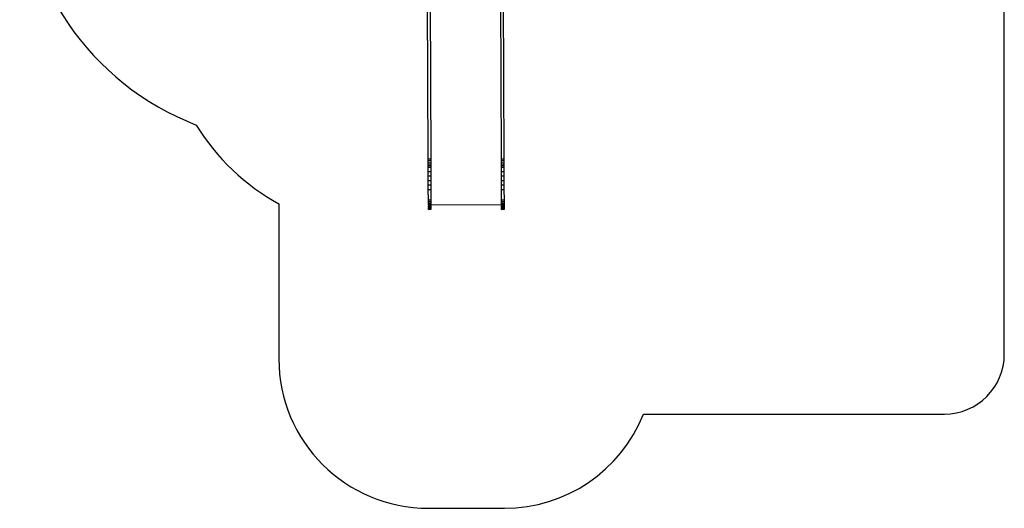
# Model space of a CAD drawing. Units: centimetres. Extents: x -4012 to 8389, y -4094 to 6530.
# Drawn here: x -4012 to 2571, y -4094 to -825 of the extents above; entities that cross this region are included whole.
import ezdxf

# ---------------------------------------------------------------- set-up
doc = ezdxf.new("R2010")
doc.units = ezdxf.units.CM

# ---------------------------------------------------------------- blocks, each defined once
blk = doc.blocks.new('1705')
for p, q in [((2571.3, -3063.4), (2571.3, 3536.6)), ((-772.6, -1755.5), (-776.9, -654.1)), ((-1280.7, -1755.6), (-1284.8, -698.8)), ((-1261.7, -1755.5), (-1265.8, -705.8)), ((-791.6, -1755.6), (-795.9, -658.4)), ((-1280.7, -1755.6), (-1261.7, -1755.5)), ((-1280.7, -1766.4), (-1280.7, -1755.6)), ((-1280.7, -1766.4), (-1261.7, -1766.3)), ((-1280.6, -1777.5), (-1280.7, -1766.4)), ((-1280.6, -1777.5), (-1261.6, -1777.4)), ((-1261.7, -1766.3), (-1261.7, -1755.5)), ((-1261.6, -1777.4), (-1261.7, -1766.3)), ((-1261.6, -1789), (-1261.6, -1777.4)), ((-791.6, -1755.6), (-772.6, -1755.5)), ((-791.6, -1766.4), (-791.6, -1755.6)), ((-791.6, -1766.4), (-772.6, -1766.3)), ((-791.5, -1777.5), (-791.6, -1766.4)), ((-791.5, -1777.5), (-772.5, -1777.4)), ((-772.6, -1766.3), (-772.6, -1755.5)), ((-772.5, -1777.4), (-772.6, -1766.3)), ((-772.5, -1789), (-772.5, -1777.4)), ((-1280.6, -1789), (-1280.6, -1777.5)), ((-1280.5, -1800.9), (-1280.6, -1789)), ((-1280.6, -1789), (-1261.6, -1789)), ((-1280.5, -1800.9), (-1261.5, -1800.8)), ((-1280.5, -1813.1), (-1280.5, -1800.9)), ((-1280.5, -1813.1), (-1261.5, -1813)), ((-1280.4, -1841.4), (-1280.5, -1813.1)), ((-1280.4, -1841.4), (-1261.4, -1841.3)), ((-1280.3, -1870.6), (-1280.4, -1841.4)), ((-1261.5, -1800.8), (-1261.6, -1789)), ((-1261.5, -1813), (-1261.5, -1800.8)), ((-1261.4, -1841.3), (-1261.5, -1813)), ((-1261.3, -1870.6), (-1261.4, -1841.3)), ((-791.5, -1789), (-791.5, -1777.5)), ((-791.4, -1800.9), (-791.5, -1789)), ((-791.5, -1789), (-772.5, -1789)), ((-791.4, -1800.9), (-772.4, -1800.8)), ((-791.4, -1813.1), (-791.4, -1800.9)), ((-791.4, -1813.1), (-772.4, -1813)), ((-791.3, -1841.4), (-791.4, -1813.1)), ((-791.3, -1841.4), (-772.3, -1841.3)), ((-791.1, -1870.6), (-791.3, -1841.4)), ((-772.4, -1800.8), (-772.5, -1789)), ((-772.4, -1813), (-772.4, -1800.8)), ((-772.3, -1841.3), (-772.4, -1813)), ((-772.1, -1870.6), (-772.3, -1841.3)), ((-1280.3, -1870.6), (-1261.3, -1870.6)), ((-1280.1, -1900.5), (-1280.3, -1870.6)), ((-1280, -1931), (-1280.1, -1900.5)), ((-1280.1, -1900.5), (-1261.1, -1900.5)), ((-1261.1, -1900.5), (-1261.3, -1870.6)), ((-1261, -1930.9), (-1261.1, -1900.5)), ((-791, -1900.5), (-791.1, -1870.6)), ((-791.1, -1870.6), (-772.1, -1870.6)), ((-790.9, -1931), (-791, -1900.5)), ((-791, -1900.5), (-772, -1900.5)), ((-772, -1900.5), (-772.1, -1870.6)), ((-771.9, -1930.9), (-772, -1900.5)), ((-1280, -1931), (-1261, -1930.9)), ((-1279.9, -1961.9), (-1280, -1931)), ((-1279.9, -1961.9), (-1260.9, -1961.8)), ((-1279.6, -2030.5), (-1279.9, -1961.9)), ((-1260.9, -1961.8), (-1261, -1930.9)), ((-1260.6, -2030.4), (-1260.9, -1961.8)), ((-790.9, -1931), (-771.9, -1930.9)), ((-790.8, -1961.9), (-790.9, -1931)), ((-790.8, -1961.9), (-771.8, -1961.8)), ((-790.5, -2030.5), (-790.8, -1961.9)), ((-771.8, -1961.8), (-771.9, -1930.9)), ((-771.5, -2030.4), (-771.8, -1961.8)), ((-1279.6, -2030.5), (-1260.6, -2030.4)), ((-1279.6, -2041.6), (-1279.6, -2030.5)), ((-1260.6, -2041.5), (-1260.6, -2030.4)), ((-790.5, -2030.5), (-771.5, -2030.4)), ((-790.5, -2041.6), (-790.5, -2030.5)), ((-771.5, -2041.5), (-771.5, -2030.4)), ((-2279.4, -2057.9), (-2279.4, -3094.2)), ((-1279.6, -2041.6), (-1260.6, -2041.5)), ((-1279.6, -2052.3), (-1279.6, -2041.6)), ((-1279.6, -2052.3), (-1260.6, -2052.2)), ((-1279.5, -2062.2), (-1279.6, -2052.3)), ((-1279.5, -2062.2), (-1260.5, -2062.1)), ((-1279.5, -2062.2), (-1279.5, -2071.1)), ((-1279.5, -2071.1), (-1260.5, -2071)), ((-1279.5, -2078.8), (-1279.5, -2071.1)), ((-1279.5, -2078.8), (-1260.5, -2078.7)), ((-1279.5, -2078.8), (-1279.4, -2085.1)), ((-1279.4, -2085.1), (-1260.4, -2085)), ((-1279.4, -2089.8), (-1279.4, -2085.1)), ((-1279.4, -2089.8), (-1260.4, -2089.8)), ((-1279.4, -2092.9), (-1279.4, -2089.8)), ((-1279.4, -2092.9), (-1260.4, -2092.8)), ((-1279.4, -2094.2), (-1279.4, -2092.9)), ((-1279.4, -2094.2), (-1260.4, -2094.1)), ((-1260.6, -2052.2), (-1260.6, -2041.5)), ((-1260.5, -2062.1), (-1260.6, -2052.2)), ((-1260.5, -2065.6), (-1260.5, -2062.1)), ((-790.4, -2063.8), (-1260.5, -2065.6)), ((-1260.5, -2071), (-1260.5, -2065.6)), ((-1260.5, -2078.7), (-1260.5, -2071)), ((-1260.4, -2085), (-1260.5, -2078.7)), ((-1260.4, -2089.8), (-1260.4, -2085)), ((-1260.4, -2092.8), (-1260.4, -2089.8)), ((-1260.4, -2094.1), (-1260.4, -2092.8)), ((-790.5, -2041.6), (-771.5, -2041.5)), ((-790.4, -2052.3), (-790.5, -2041.6)), ((-790.4, -2052.3), (-771.4, -2052.2)), ((-790.4, -2062.2), (-790.4, -2052.3)), ((-790.4, -2062.2), (-771.4, -2062.1)), ((-790.4, -2063.8), (-790.4, -2062.2)), ((-790.4, -2063.8), (-790.4, -2071.1)), ((-790.4, -2071.1), (-771.4, -2071)), ((-790.3, -2078.8), (-790.4, -2071.1)), ((-790.3, -2078.8), (-771.3, -2078.7)), ((-790.3, -2078.8), (-790.3, -2085.1)), ((-790.3, -2085.1), (-771.3, -2085)), ((-790.3, -2089.8), (-790.3, -2085.1)), ((-790.3, -2089.8), (-771.3, -2089.8)), ((-790.3, -2092.9), (-790.3, -2089.8)), ((-790.3, -2092.9), (-771.3, -2092.8)), ((-790.3, -2094.2), (-790.3, -2092.9)), ((-790.3, -2094.2), (-771.3, -2094.1)), ((-771.4, -2052.2), (-771.5, -2041.5)), ((-771.4, -2062.1), (-771.4, -2052.2)), ((-771.4, -2071), (-771.4, -2062.1)), ((-771.3, -2078.7), (-771.4, -2071)), ((-771.3, -2085), (-771.3, -2078.7)), ((-771.3, -2089.8), (-771.3, -2085)), ((-771.3, -2092.8), (-771.3, -2089.8)), ((-771.3, -2094.1), (-771.3, -2092.8)), ((158.1, -3463.4), (2171.3, -3463.4)), ((-1279.4, -4094.2), (-771.3, -4094.2))]:
    blk.add_line(p, q)
for centre, radius, start, end in [((-2162, 194.2), 1850, 180, 248.7717), ((-1553.8, -745.1), 1500, 211.5621, 241.07073), ((2171.3, -3063.4), 400, 270, 0), ((-1279.4, -3094.2), 1000, 180, 270), ((-771.3, -3094.2), 1000, 270, 338.33291)]:
    blk.add_arc(centre, radius, start, end)

msp = doc.modelspace()

# ---------------------------------------------------------------- block references
msp.add_blockref('1705', (0, 0))

doc.saveas('drawing.dxf')
